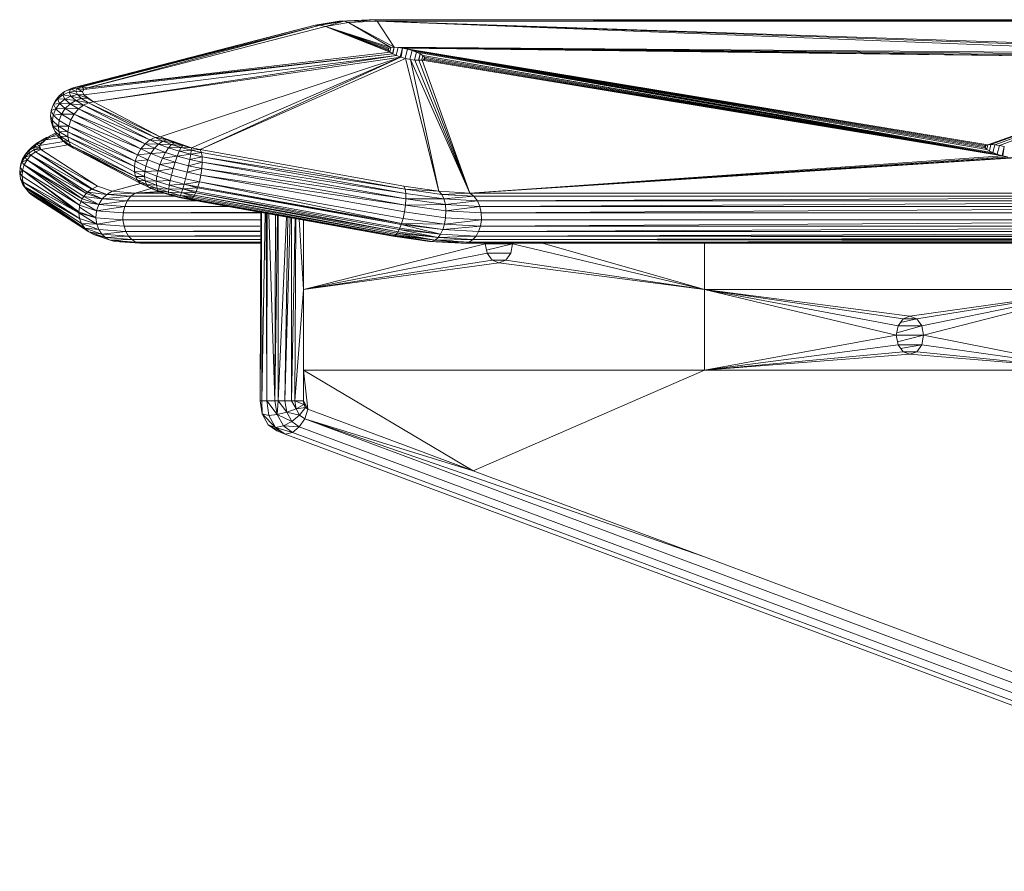
# Model space of a CAD drawing. Units: millimetres. Extents: x 1332 to 16497, y 732 to 12879.
# Drawn here: x 5754 to 6039, y 5616 to 5861 of the extents above; entities that cross this region are included whole.
import ezdxf

# ---------------------------------------------------------------- set-up
doc = ezdxf.new("R2010")
doc.units = ezdxf.units.MM
doc.header["$LTSCALE"] = 50

msp = doc.modelspace()

# ---------------------------------------------------------------- linework, layer by layer
at = {"color": 7, "linetype": 'Continuous', "lineweight": 15}
for p, q in [((5846.5, 5860.88), (5839.57, 5859.71)), ((5846.5, 5860.88), (5841.06, 5859.73)), ((5847.85, 5860.87), (5841.06, 5859.73)), ((5847.85, 5860.87), (5842.54, 5859.37)), ((5849.18, 5860.49), (5842.54, 5859.37)), ((5855.21, 5861.28), (5846.5, 5860.88)), ((5847.85, 5860.87), (5846.5, 5860.88)), ((5855.21, 5861.28), (5847.85, 5860.87)), ((5856.38, 5861.26), (5847.85, 5860.87)), ((5849.18, 5860.49), (5847.85, 5860.87)), ((5856.38, 5861.26), (5849.18, 5860.49)), ((5857.51, 5860.86), (5849.18, 5860.49)), ((5849.18, 5860.49), (5861.45, 5853.27)), ((5862.35, 5853.34), (5849.18, 5860.49)), ((6098.29, 5861.29), (5855.21, 5861.28)), ((5855.21, 5861.28), (5856.38, 5861.26)), ((5855.21, 5861.28), (6098.48, 5861.23)), ((5857.51, 5860.86), (5856.38, 5861.26)), ((6098.48, 5861.23), (5856.38, 5861.26)), ((6098.48, 5861.23), (5857.51, 5860.86)), ((6099.25, 5851.46), (5857.51, 5860.86)), ((5857.51, 5860.86), (5862.35, 5853.34)), ((6097.98, 5852.4), (5857.51, 5860.86)), ((5857.51, 5860.86), (6097.87, 5852.79)), ((6099.62, 5860.86), (5857.51, 5860.86)), ((5839.57, 5859.71), (5770.39, 5841.86)), ((5839.57, 5859.71), (5770.88, 5841.9)), ((5841.06, 5859.73), (5772.12, 5841.98)), ((5839.57, 5859.71), (5772.12, 5841.98)), ((5841.06, 5859.73), (5772.37, 5841.93)), ((5841.06, 5859.73), (5773.85, 5841.6)), ((5773.85, 5841.6), (5842.54, 5859.37)), ((5839.57, 5859.71), (5841.06, 5859.73)), ((5841.06, 5859.73), (5842.54, 5859.37)), ((5842.54, 5859.37), (5861.2, 5851.94)), ((5842.54, 5859.37), (5860.72, 5852.4)), ((5842.54, 5859.37), (5860.61, 5852.79)), ((5842.54, 5859.37), (5860.86, 5853.09)), ((5861.45, 5853.27), (5842.54, 5859.37)), ((5773.85, 5841.6), (5861.2, 5851.94)), ((5860.86, 5853.09), (5860.61, 5852.79)), ((5860.72, 5852.4), (5860.61, 5852.79)), ((5860.86, 5853.09), (5860.7, 5852.47)), ((5861.2, 5851.94), (5860.72, 5852.4)), ((5861.45, 5853.27), (5860.86, 5853.09)), ((5861.45, 5853.27), (5861.11, 5851.94)), ((5861.2, 5851.94), (5861.99, 5851.46)), ((5862.35, 5853.34), (5861.45, 5853.27)), ((5862.35, 5853.34), (5861.89, 5851.52)), ((6102.95, 5850.13), (5862.35, 5853.34)), ((5862.35, 5853.34), (5863.5, 5853.27)), ((6101.57, 5850.52), (5862.35, 5853.34)), ((6100.31, 5850.97), (5862.35, 5853.34)), ((6099.25, 5851.46), (5862.35, 5853.34)), ((5863.5, 5853.27), (5862.93, 5851.03)), ((6102.95, 5850.13), (5863.5, 5853.27)), ((5863.5, 5853.27), (5864.81, 5853.09)), ((5864.17, 5850.57), (5864.81, 5853.09)), ((6102.95, 5850.13), (5864.81, 5853.09)), ((6033.76, 5825.16), (5864.81, 5853.09)), ((5866.2, 5852.79), (5864.81, 5853.09)), ((5864.81, 5853.09), (6033.17, 5824.98)), ((5864.81, 5853.09), (6032.92, 5824.68)), ((5864.81, 5853.09), (6033.03, 5824.29)), ((5864.81, 5853.09), (6035.37, 5822.86)), ((5864.81, 5853.09), (6033.51, 5823.83)), ((5864.81, 5853.09), (6036.63, 5822.41)), ((5865.54, 5850.17), (5866.2, 5852.79)), ((5867.57, 5852.4), (5866.2, 5852.79)), ((5866.2, 5852.79), (6036.63, 5822.41)), ((5867.57, 5852.4), (5866.95, 5849.92)), ((5868.84, 5851.94), (5867.57, 5852.4)), ((6036.63, 5822.41), (5867.57, 5852.4)), ((5868.27, 5849.72), (5868.84, 5851.94)), ((5868.84, 5851.94), (6036.63, 5822.41)), ((5869.9, 5851.46), (5868.84, 5851.94)), ((5861.99, 5851.46), (5772.8, 5841.13)), ((5772.83, 5839.59), (5863.06, 5850.97)), ((5773.85, 5841.6), (5861.99, 5851.46)), ((5775.61, 5837.58), (5863.06, 5850.97)), ((5775.61, 5837.58), (5864.32, 5850.52)), ((5794.84, 5827.51), (5864.32, 5850.52)), ((5803.89, 5824.33), (5864.32, 5850.52)), ((5864.32, 5850.52), (5806.41, 5823.81)), ((5865.69, 5850.13), (5806.41, 5823.81)), ((5861.99, 5851.46), (5863.06, 5850.97)), ((5863.06, 5850.97), (5864.32, 5850.52)), ((5864.32, 5850.52), (5865.69, 5850.13)), ((5865.69, 5850.13), (5875.33, 5811.76)), ((5867.08, 5849.83), (5865.69, 5850.13)), ((5867.08, 5849.83), (5875.33, 5811.76)), ((5867.08, 5849.83), (5884.19, 5811.27)), ((5868.39, 5849.64), (5867.08, 5849.83)), ((5868.39, 5849.64), (5884.19, 5811.27)), ((5869.54, 5849.58), (5868.39, 5849.64)), ((5869.44, 5849.63), (5869.9, 5851.46)), ((5870.44, 5849.64), (5869.54, 5849.58)), ((5869.54, 5849.58), (5884.19, 5811.27)), ((5869.9, 5851.46), (5870.69, 5850.97)), ((5870.37, 5849.69), (5870.69, 5850.97)), ((5871.03, 5849.83), (5870.44, 5849.64)), ((5870.44, 5849.64), (5884.19, 5811.27)), ((5870.44, 5849.64), (6038, 5822.02)), ((5870.69, 5850.97), (5871.17, 5850.52)), ((5870.69, 5850.97), (6038, 5822.02)), ((5870.69, 5850.97), (6036.63, 5822.41)), ((5871.17, 5850.52), (5870.99, 5849.81)), ((5871.28, 5850.13), (5871.03, 5849.83)), ((5871.03, 5849.83), (6038, 5822.02)), ((5871.17, 5850.52), (5871.28, 5850.13)), ((5871.17, 5850.52), (6038, 5822.02)), ((5871.28, 5850.13), (6038, 5822.02)), ((6102.95, 5850.13), (6033.76, 5825.16)), ((6102.95, 5850.13), (6034.66, 5825.23)), ((6035.81, 5825.16), (6102.95, 5850.13)), ((6037.12, 5824.98), (6102.95, 5850.13)), ((5767.28, 5840.57), (5765.78, 5839.44)), ((5767.28, 5840.57), (5766.78, 5839.59)), ((5769.46, 5841.51), (5767.28, 5840.57)), ((5769.03, 5841.25), (5767.28, 5840.57)), ((5768.77, 5841.24), (5767.28, 5840.57)), ((5769.03, 5841.25), (5768.57, 5840.36)), ((5770.51, 5840.65), (5768.57, 5840.36)), ((5768.77, 5841.24), (5769.46, 5841.51)), ((5770.88, 5841.9), (5769.03, 5841.25)), ((5770.39, 5841.86), (5769.03, 5841.25)), ((5769.46, 5841.51), (5769.03, 5841.25)), ((5769.03, 5841.25), (5770.91, 5841.44)), ((5770.51, 5840.65), (5769.03, 5841.25)), ((5769.46, 5841.51), (5770.39, 5841.86)), ((5770.39, 5841.86), (5770.88, 5841.9)), ((5770.91, 5841.44), (5770.51, 5840.65)), ((5770.51, 5840.65), (5770.94, 5839.66)), ((5772.46, 5840.44), (5770.51, 5840.65)), ((5770.88, 5841.9), (5772.12, 5841.98)), ((5770.88, 5841.9), (5770.91, 5841.44)), ((5772.12, 5841.98), (5770.91, 5841.44)), ((5772.37, 5841.93), (5770.91, 5841.44)), ((5770.91, 5841.44), (5772.46, 5840.44)), ((5770.91, 5841.44), (5772.8, 5841.13)), ((5772.12, 5841.98), (5772.37, 5841.93)), ((5772.37, 5841.93), (5772.8, 5841.13)), ((5772.37, 5841.93), (5773.85, 5841.6)), ((5772.8, 5841.13), (5772.46, 5840.44)), ((5772.8, 5841.13), (5773.85, 5841.6)), ((5764.1, 5836.88), (5765.26, 5838.41)), ((5764.1, 5836.88), (5764.65, 5837.96)), ((5764.65, 5837.96), (5765.78, 5839.44)), ((5765.26, 5838.41), (5764.65, 5837.96)), ((5766.78, 5839.59), (5765.26, 5838.41)), ((5765.78, 5839.44), (5765.26, 5838.41)), ((5765.26, 5838.41), (5767.31, 5838.38)), ((5765.82, 5837.11), (5765.26, 5838.41)), ((5765.78, 5839.44), (5766.78, 5839.59)), ((5765.82, 5837.11), (5767.31, 5838.38)), ((5768.57, 5840.36), (5766.78, 5839.59)), ((5766.78, 5839.59), (5769.06, 5839.25)), ((5766.78, 5839.59), (5767.31, 5838.38)), ((5767.31, 5838.38), (5769.06, 5839.25)), ((5767.31, 5838.38), (5770.46, 5837.98)), ((5767.31, 5838.38), (5768.84, 5836.99)), ((5768.57, 5840.36), (5770.94, 5839.66)), ((5768.57, 5840.36), (5769.06, 5839.25)), ((5770.46, 5837.98), (5768.84, 5836.99)), ((5769.06, 5839.25), (5770.94, 5839.66)), ((5769.06, 5839.25), (5772.18, 5838.54)), ((5769.06, 5839.25), (5770.46, 5837.98)), ((5772.18, 5838.54), (5770.46, 5837.98)), ((5770.46, 5837.98), (5774.15, 5837.34)), ((5770.46, 5837.98), (5772.68, 5836.64)), ((5770.94, 5839.66), (5772.18, 5838.54)), ((5770.94, 5839.66), (5773.9, 5838.62)), ((5770.94, 5839.66), (5772.83, 5839.59)), ((5772.18, 5838.54), (5773.9, 5838.62)), ((5772.18, 5838.54), (5774.15, 5837.34)), ((5772.46, 5840.44), (5772.83, 5839.59)), ((5772.83, 5839.59), (5775.61, 5837.58)), ((5773.9, 5838.62), (5772.83, 5839.59)), ((5773.9, 5838.62), (5775.61, 5837.58)), ((5763.39, 5835.11), (5763.17, 5833.5)), ((5764.1, 5836.88), (5763.39, 5835.11)), ((5764.69, 5835.53), (5763.39, 5835.11)), ((5763.99, 5833.75), (5763.39, 5835.11)), ((5763.99, 5833.75), (5764.69, 5835.53)), ((5765.82, 5837.11), (5764.1, 5836.88)), ((5764.69, 5835.53), (5764.1, 5836.88)), ((5764.69, 5835.53), (5765.82, 5837.11)), ((5767.45, 5835.63), (5764.69, 5835.53)), ((5766.38, 5833.99), (5764.69, 5835.53)), ((5768.84, 5836.99), (5765.82, 5837.11)), ((5767.45, 5835.63), (5765.82, 5837.11)), ((5766.38, 5833.99), (5767.45, 5835.63)), ((5767.45, 5835.63), (5768.84, 5836.99)), ((5771.28, 5835.52), (5767.45, 5835.63)), ((5770.05, 5834.06), (5767.45, 5835.63)), ((5768.84, 5836.99), (5772.68, 5836.64)), ((5768.84, 5836.99), (5771.28, 5835.52)), ((5770.05, 5834.06), (5771.28, 5835.52)), ((5771.28, 5835.52), (5772.68, 5836.64)), ((5771.28, 5835.52), (5791.91, 5826.57)), ((5790.51, 5825.45), (5771.28, 5835.52)), ((5772.68, 5836.64), (5774.15, 5837.34)), ((5772.68, 5836.64), (5793.39, 5827.27)), ((5772.68, 5836.64), (5791.91, 5826.57)), ((5774.15, 5837.34), (5775.61, 5837.58)), ((5774.15, 5837.34), (5793.39, 5827.27)), ((5774.15, 5837.34), (5794.84, 5827.51)), ((5775.61, 5837.58), (5794.84, 5827.51)), ((5763.77, 5832.15), (5763.17, 5833.5)), ((5763.34, 5831.88), (5763.17, 5833.5)), ((5763.77, 5832.15), (5763.34, 5831.88)), ((5763.77, 5832.15), (5763.99, 5833.75)), ((5765.47, 5830.6), (5763.77, 5832.15)), ((5763.91, 5830.57), (5763.77, 5832.15)), ((5766.38, 5833.99), (5763.99, 5833.75)), ((5765.7, 5832.19), (5763.99, 5833.75)), ((5765.47, 5830.6), (5765.7, 5832.19)), ((5765.7, 5832.19), (5766.38, 5833.99)), ((5768.44, 5830.53), (5765.7, 5832.19)), ((5770.05, 5834.06), (5766.38, 5833.99)), ((5769.08, 5832.36), (5766.38, 5833.99)), ((5768.44, 5830.53), (5769.08, 5832.36)), ((5769.08, 5832.36), (5770.05, 5834.06)), ((5769.08, 5832.36), (5789.28, 5823.99)), ((5788.31, 5822.29), (5769.08, 5832.36)), ((5790.51, 5825.45), (5770.05, 5834.06)), ((5789.28, 5823.99), (5770.05, 5834.06)), ((5763.91, 5830.57), (5763.34, 5831.88)), ((5763.87, 5830.34), (5763.34, 5831.88)), ((5763.87, 5830.34), (5763.91, 5830.57)), ((5764.41, 5829.09), (5763.87, 5830.34)), ((5763.91, 5830.57), (5765.47, 5830.6)), ((5765.56, 5829.07), (5763.91, 5830.57)), ((5764.41, 5829.09), (5763.91, 5830.57)), ((5765.47, 5830.6), (5768.44, 5830.53)), ((5768.17, 5828.97), (5765.47, 5830.6)), ((5765.56, 5829.07), (5765.47, 5830.6)), ((5768.17, 5828.97), (5768.44, 5830.53)), ((5768.44, 5830.53), (5788.31, 5822.29)), ((5787.67, 5820.46), (5768.44, 5830.53)), ((5760.45, 5826.33), (5759.18, 5825.36)), ((5762.07, 5827.25), (5759.29, 5825.69)), ((5761.26, 5826.81), (5759.29, 5825.69)), ((5759.29, 5825.69), (5760.45, 5826.33)), ((5761.77, 5826.62), (5760.04, 5825)), ((5762.23, 5827.33), (5760.45, 5826.33)), ((5762.07, 5827.25), (5760.45, 5826.33)), ((5760.45, 5826.33), (5761.77, 5826.62)), ((5760.45, 5826.33), (5760.66, 5825.77)), ((5761.77, 5826.62), (5760.66, 5825.77)), ((5761.26, 5826.81), (5762.07, 5827.25)), ((5763.34, 5827.51), (5761.77, 5826.62)), ((5762.23, 5827.33), (5761.77, 5826.62)), ((5762.07, 5827.25), (5762.23, 5827.33)), ((5764.73, 5828.6), (5762.23, 5827.33)), ((5762.23, 5827.33), (5763.34, 5827.51)), ((5764.91, 5828.31), (5763.34, 5827.51)), ((5765.99, 5827.66), (5764.41, 5829.09)), ((5765.25, 5827.78), (5764.41, 5829.09)), ((5765.25, 5827.78), (5766.72, 5826.45)), ((5766.38, 5826.71), (5765.25, 5827.78)), ((5765.56, 5829.07), (5768.17, 5828.97)), ((5768.2, 5827.48), (5765.56, 5829.07)), ((5765.99, 5827.66), (5765.56, 5829.07)), ((5765.99, 5827.66), (5768.2, 5827.48)), ((5768.5, 5826.14), (5765.99, 5827.66)), ((5766.72, 5826.45), (5765.99, 5827.66)), ((5766.38, 5826.71), (5766.72, 5826.45)), ((5766.38, 5826.71), (5767.73, 5825.49)), ((5766.72, 5826.45), (5768.5, 5826.14)), ((5766.72, 5826.45), (5769.07, 5825.02)), ((5767.73, 5825.49), (5766.72, 5826.45)), ((5768.2, 5827.48), (5768.17, 5828.97)), ((5787.41, 5818.89), (5768.17, 5828.97)), ((5768.17, 5828.97), (5787.67, 5820.46)), ((5787.43, 5817.4), (5768.2, 5827.48)), ((5768.5, 5826.14), (5768.2, 5827.48)), ((5768.2, 5827.48), (5787.41, 5818.89)), ((5790.51, 5825.45), (5791.91, 5826.57)), ((5791.91, 5826.57), (5793.39, 5827.27)), ((5791.91, 5826.57), (5795.58, 5826.24)), ((5791.91, 5826.57), (5794.37, 5825.41)), ((5793.39, 5827.27), (5794.84, 5827.51)), ((5793.39, 5827.27), (5795.58, 5826.24)), ((5793.39, 5827.27), (5796.74, 5826.62)), ((5794.84, 5827.51), (5801.36, 5825)), ((5794.84, 5827.51), (5803.89, 5824.33)), ((5796.74, 5826.62), (5794.84, 5827.51)), ((5795.58, 5826.24), (5796.74, 5826.62)), ((5796.74, 5826.62), (5801.36, 5825)), ((5796.74, 5826.62), (5798.94, 5825.77)), ((5757.1, 5823.64), (5755.95, 5822.52)), ((5756.8, 5823.58), (5755.95, 5822.52)), ((5756.8, 5823.58), (5757.88, 5824.62)), ((5756.8, 5823.58), (5757.1, 5823.64)), ((5758.37, 5823.73), (5756.97, 5822.81)), ((5757.1, 5823.64), (5756.97, 5822.81)), ((5757.88, 5824.62), (5757.1, 5823.64)), ((5758.48, 5824.48), (5757.1, 5823.64)), ((5759.29, 5825.69), (5757.88, 5824.62)), ((5757.88, 5824.62), (5759.18, 5825.36)), ((5757.88, 5824.62), (5758.48, 5824.48)), ((5758.48, 5824.48), (5758.37, 5823.73)), ((5759.94, 5824.33), (5758.37, 5823.73)), ((5760.37, 5823.81), (5758.37, 5823.73)), ((5758.37, 5823.73), (5758.86, 5823.14)), ((5759.18, 5825.36), (5758.48, 5824.48)), ((5760.04, 5825), (5758.48, 5824.48)), ((5758.48, 5824.48), (5759.94, 5824.33)), ((5760.37, 5823.81), (5758.86, 5823.14)), ((5760.66, 5825.77), (5759.18, 5825.36)), ((5759.29, 5825.69), (5759.18, 5825.36)), ((5759.18, 5825.36), (5760.04, 5825)), ((5760.04, 5825), (5759.94, 5824.33)), ((5759.94, 5824.33), (5760.37, 5823.81)), ((5760.66, 5825.77), (5760.04, 5825)), ((5760.04, 5825), (5760.37, 5823.81)), ((5760.37, 5823.81), (5776.73, 5813.22)), ((5767.73, 5825.49), (5769.07, 5825.02)), ((5769.88, 5824.18), (5767.73, 5825.49)), ((5768.5, 5826.14), (5787.73, 5816.07)), ((5769.07, 5825.02), (5768.5, 5826.14)), ((5769.07, 5825.02), (5788.31, 5814.95)), ((5769.07, 5825.02), (5787.73, 5816.07)), ((5769.88, 5824.18), (5769.07, 5825.02)), ((5769.88, 5824.18), (5788.31, 5814.95)), ((5789.12, 5814.11), (5769.88, 5824.18)), ((5788.31, 5822.29), (5789.28, 5823.99)), ((5789.28, 5823.99), (5790.51, 5825.45)), ((5789.28, 5823.99), (5793.21, 5824.18)), ((5792.16, 5822.63), (5789.28, 5823.99)), ((5794.37, 5825.41), (5790.51, 5825.45)), ((5793.21, 5824.18), (5790.51, 5825.45)), ((5792.16, 5822.63), (5793.21, 5824.18)), ((5794.37, 5825.41), (5793.21, 5824.18)), ((5793.21, 5824.18), (5796.35, 5822.97)), ((5794.37, 5825.41), (5795.58, 5826.24)), ((5794.37, 5825.41), (5797.24, 5824.3)), ((5798.12, 5825.26), (5794.37, 5825.41)), ((5795.58, 5826.24), (5798.12, 5825.26)), ((5795.58, 5826.24), (5798.94, 5825.77)), ((5797.24, 5824.3), (5796.35, 5822.97)), ((5798.12, 5825.26), (5797.24, 5824.3)), ((5797.24, 5824.3), (5800.92, 5824.37)), ((5800.38, 5823.3), (5797.24, 5824.3)), ((5798.94, 5825.77), (5798.12, 5825.26)), ((5798.12, 5825.26), (5800.92, 5824.37)), ((5801.36, 5825), (5798.12, 5825.26)), ((5798.94, 5825.77), (5801.36, 5825)), ((5800.92, 5824.37), (5800.38, 5823.3)), ((5803.83, 5823.6), (5800.38, 5823.3)), ((5801.36, 5825), (5800.92, 5824.37)), ((5800.92, 5824.37), (5803.83, 5823.6)), ((5800.92, 5824.37), (5803.89, 5824.33)), ((5801.36, 5825), (5803.89, 5824.33)), ((5803.83, 5823.6), (5803.66, 5822.44)), ((5803.89, 5824.33), (5803.83, 5823.6)), ((5806.41, 5823.81), (5803.83, 5823.6)), ((5803.83, 5823.6), (5806.75, 5822.99)), ((5803.89, 5824.33), (5806.41, 5823.81)), ((5806.41, 5823.81), (5865.19, 5813.22)), ((5806.41, 5823.81), (5806.75, 5822.99)), ((6032.92, 5824.68), (6033.17, 5824.98)), ((6033.03, 5824.29), (6032.92, 5824.68)), ((6033.17, 5824.98), (6033.01, 5824.36)), ((6033.51, 5823.83), (6033.03, 5824.29)), ((6033.76, 5825.16), (6033.17, 5824.98)), ((6033.76, 5825.16), (6033.44, 5823.9)), ((6034.3, 5823.35), (6033.51, 5823.83)), ((6034.66, 5825.23), (6033.76, 5825.16)), ((6034.66, 5825.23), (6034.2, 5823.41)), ((6035.81, 5825.16), (6034.66, 5825.23)), ((6035.24, 5822.92), (6035.81, 5825.16)), ((6037.12, 5824.98), (6035.81, 5825.16)), ((6036.48, 5822.46), (6037.12, 5824.98)), ((6038.51, 5824.68), (6037.12, 5824.98)), ((6037.87, 5822.12), (6038.51, 5824.68)), ((5755.1, 5821.16), (5754.6, 5819.65)), ((5755.82, 5821.61), (5754.96, 5820.19)), ((5755.1, 5821.16), (5754.96, 5820.19)), ((5754.96, 5820.19), (5756.41, 5820.88)), ((5755.95, 5822.52), (5755.1, 5821.16)), ((5755.1, 5821.16), (5755.82, 5821.61)), ((5756.41, 5820.88), (5755.6, 5819.42)), ((5756.97, 5822.81), (5755.82, 5821.61)), ((5755.95, 5822.52), (5755.82, 5821.61)), ((5755.82, 5821.61), (5757.52, 5822.15)), ((5755.82, 5821.61), (5756.41, 5820.88)), ((5756.97, 5822.81), (5755.95, 5822.52)), ((5757.52, 5822.15), (5756.41, 5820.88)), ((5773.48, 5811.16), (5756.41, 5820.88)), ((5772.82, 5810.26), (5756.41, 5820.88)), ((5756.41, 5820.88), (5772.32, 5809.58)), ((5756.97, 5822.81), (5757.52, 5822.15)), ((5757.52, 5822.15), (5758.86, 5823.14)), ((5774.98, 5812.4), (5757.52, 5822.15)), ((5773.91, 5811.52), (5757.52, 5822.15)), ((5757.52, 5822.15), (5773.48, 5811.16)), ((5758.86, 5823.14), (5776.73, 5813.22)), ((5758.86, 5823.14), (5775.23, 5812.52)), ((5758.86, 5823.14), (5774.98, 5812.4)), ((5787.67, 5820.46), (5788.31, 5822.29)), ((5787.67, 5820.46), (5791.31, 5820.88)), ((5788.31, 5822.29), (5792.16, 5822.63)), ((5791.31, 5820.88), (5788.31, 5822.29)), ((5790.7, 5819.04), (5791.31, 5820.88)), ((5791.31, 5820.88), (5792.16, 5822.63)), ((5794.79, 5819.54), (5791.31, 5820.88)), ((5796.35, 5822.97), (5792.16, 5822.63)), ((5795.51, 5821.34), (5792.16, 5822.63)), ((5795.51, 5821.34), (5794.79, 5819.54)), ((5796.35, 5822.97), (5795.51, 5821.34)), ((5799.79, 5821.87), (5795.51, 5821.34)), ((5795.51, 5821.34), (5799.18, 5820.17)), ((5799.79, 5821.87), (5796.35, 5822.97)), ((5799.79, 5821.87), (5799.18, 5820.17)), ((5800.38, 5823.3), (5799.79, 5821.87)), ((5803.66, 5822.44), (5799.79, 5821.87)), ((5803.39, 5820.92), (5799.79, 5821.87)), ((5800.38, 5823.3), (5803.66, 5822.44)), ((5803.39, 5820.92), (5803.02, 5819.16)), ((5803.66, 5822.44), (5803.39, 5820.92)), ((5806.94, 5821.75), (5803.39, 5820.92)), ((5803.39, 5820.92), (5806.98, 5820.17)), ((5806.75, 5822.99), (5803.66, 5822.44)), ((5803.66, 5822.44), (5806.94, 5821.75)), ((5806.75, 5822.99), (5806.94, 5821.75)), ((5865.53, 5812.4), (5806.75, 5822.99)), ((5806.94, 5821.75), (5806.98, 5820.17)), ((5806.94, 5821.75), (5865.73, 5811.16)), ((5865.53, 5812.4), (5806.94, 5821.75)), ((6038, 5822.02), (5884.19, 5811.27)), ((5884.19, 5811.27), (6039.39, 5821.72)), ((5884.19, 5811.27), (6040.7, 5821.53)), ((6041.85, 5821.46), (5884.19, 5811.27)), ((6035.37, 5822.86), (6034.3, 5823.35)), ((6036.63, 5822.41), (6035.37, 5822.86)), ((6038, 5822.02), (6036.63, 5822.41)), ((6038, 5822.02), (6039.39, 5821.72)), ((5754.45, 5818.63), (5754.3, 5816.99)), ((5754.3, 5816.99), (5755.11, 5817.82)), ((5754.96, 5820.19), (5754.45, 5818.63)), ((5754.6, 5819.65), (5754.45, 5818.63)), ((5754.45, 5818.63), (5755.11, 5817.82)), ((5754.6, 5819.65), (5754.96, 5820.19)), ((5754.96, 5820.19), (5755.6, 5819.42)), ((5755.11, 5817.82), (5754.98, 5816.16)), ((5755.6, 5819.42), (5755.11, 5817.82)), ((5755.11, 5817.82), (5771.37, 5805.58)), ((5755.11, 5817.82), (5771.34, 5805.85)), ((5771.59, 5807.77), (5755.11, 5817.82)), ((5772.32, 5809.58), (5755.6, 5819.42)), ((5755.6, 5819.42), (5772.01, 5808.81)), ((5755.6, 5819.42), (5771.59, 5807.77)), ((5787.41, 5818.89), (5787.67, 5820.46)), ((5790.41, 5817.48), (5787.41, 5818.89)), ((5787.43, 5817.4), (5787.41, 5818.89)), ((5790.7, 5819.04), (5787.67, 5820.46)), ((5790.41, 5817.48), (5790.7, 5819.04)), ((5794.23, 5817.68), (5790.7, 5819.04)), ((5794.23, 5817.68), (5794.79, 5819.54)), ((5798.61, 5818.32), (5794.23, 5817.68)), ((5799.18, 5820.17), (5794.79, 5819.54)), ((5794.79, 5819.54), (5798.61, 5818.32)), ((5798.61, 5818.32), (5798.09, 5816.44)), ((5799.18, 5820.17), (5798.61, 5818.32)), ((5798.61, 5818.32), (5802.6, 5817.27)), ((5799.18, 5820.17), (5803.02, 5819.16)), ((5803.02, 5819.16), (5802.6, 5817.27)), ((5806.86, 5818.36), (5802.6, 5817.27)), ((5806.98, 5820.17), (5803.02, 5819.16)), ((5803.02, 5819.16), (5806.86, 5818.36)), ((5806.86, 5818.36), (5806.58, 5816.44)), ((5806.98, 5820.17), (5806.86, 5818.36)), ((5865.76, 5809.58), (5806.86, 5818.36)), ((5806.86, 5818.36), (5865.64, 5807.77)), ((5865.73, 5811.16), (5806.98, 5820.17)), ((5806.98, 5820.17), (5865.76, 5809.58)), ((5754.98, 5816.16), (5754.3, 5816.99)), ((5754.53, 5815.38), (5754.3, 5816.99)), ((5755.22, 5814.54), (5754.53, 5815.38)), ((5755.83, 5813.04), (5754.53, 5815.38)), ((5755.25, 5813.62), (5754.53, 5815.38)), ((5754.98, 5816.16), (5771.37, 5805.58)), ((5754.98, 5816.16), (5755.22, 5814.54)), ((5787.43, 5817.4), (5790.41, 5817.48)), ((5790.35, 5816.03), (5787.43, 5817.4)), ((5787.73, 5816.07), (5787.43, 5817.4)), ((5787.73, 5816.07), (5790.35, 5816.03)), ((5787.73, 5816.07), (5790.52, 5814.76)), ((5788.31, 5814.95), (5787.73, 5816.07)), ((5788.31, 5814.95), (5790.52, 5814.76)), ((5788.31, 5814.95), (5790.91, 5813.73)), ((5789.12, 5814.11), (5788.31, 5814.95)), ((5790.35, 5816.03), (5790.41, 5817.48)), ((5790.35, 5816.03), (5793.74, 5814.73)), ((5790.52, 5814.76), (5790.35, 5816.03)), ((5790.41, 5817.48), (5794.23, 5817.68)), ((5793.9, 5816.14), (5790.41, 5817.48)), ((5793.74, 5814.73), (5793.9, 5816.14)), ((5793.9, 5816.14), (5794.23, 5817.68)), ((5797.73, 5814.91), (5793.9, 5816.14)), ((5798.09, 5816.44), (5794.23, 5817.68)), ((5797.73, 5814.91), (5798.09, 5816.44)), ((5798.09, 5816.44), (5802.13, 5815.38)), ((5802.13, 5815.38), (5801.74, 5813.86)), ((5802.6, 5817.27), (5802.13, 5815.38)), ((5802.13, 5815.38), (5806.17, 5814.54)), ((5802.6, 5817.27), (5806.58, 5816.44)), ((5806.58, 5816.44), (5806.17, 5814.54)), ((5806.58, 5816.44), (5865.64, 5807.77)), ((5806.58, 5816.44), (5865.36, 5805.85)), ((5771.37, 5805.58), (5755.22, 5814.54)), ((5771.58, 5803.95), (5755.22, 5814.54)), ((5755.22, 5814.54), (5755.83, 5813.04)), ((5755.83, 5813.04), (5755.25, 5813.62)), ((5755.94, 5812.79), (5755.25, 5813.62)), ((5756.75, 5811.73), (5755.25, 5813.62)), ((5756.42, 5812.11), (5755.25, 5813.62)), ((5771.58, 5803.95), (5755.83, 5813.04)), ((5772.16, 5802.44), (5755.83, 5813.04)), ((5755.83, 5813.04), (5773.07, 5801.11)), ((5755.83, 5813.04), (5755.94, 5812.79)), ((5773.07, 5801.11), (5755.94, 5812.79)), ((5755.94, 5812.79), (5756.75, 5811.73)), ((5756.75, 5811.73), (5756.42, 5812.11)), ((5757.08, 5811.31), (5756.42, 5812.11)), ((5774.98, 5812.4), (5773.91, 5811.52)), ((5775.23, 5812.52), (5774.98, 5812.4)), ((5774.98, 5812.4), (5779.43, 5810.88)), ((5776.73, 5813.22), (5775.23, 5812.52)), ((5775.23, 5812.52), (5779.43, 5810.88)), ((5776.73, 5813.22), (5780.98, 5811.76)), ((5789.12, 5814.11), (5790.91, 5813.73)), ((5791.5, 5812.99), (5789.12, 5814.11)), ((5790.12, 5813.59), (5789.12, 5814.11)), ((5790.12, 5813.59), (5791.5, 5812.99)), ((5792.27, 5812.58), (5790.12, 5813.59)), ((5790.52, 5814.76), (5793.74, 5814.73)), ((5790.52, 5814.76), (5793.75, 5813.51)), ((5790.91, 5813.73), (5790.52, 5814.76)), ((5790.91, 5813.73), (5793.75, 5813.51)), ((5793.94, 5812.56), (5790.91, 5813.73)), ((5791.5, 5812.99), (5790.91, 5813.73)), ((5791.5, 5812.99), (5793.94, 5812.56)), ((5794.28, 5811.92), (5791.5, 5812.99)), ((5792.27, 5812.58), (5791.5, 5812.99)), ((5792.27, 5812.58), (5794.28, 5811.92)), ((5794.77, 5811.62), (5792.27, 5812.58)), ((5793.74, 5814.73), (5797.73, 5814.91)), ((5793.74, 5814.73), (5797.47, 5813.53)), ((5793.75, 5813.51), (5793.74, 5814.73)), ((5793.75, 5813.51), (5797.31, 5812.38)), ((5793.94, 5812.56), (5793.75, 5813.51)), ((5793.94, 5812.56), (5797.31, 5812.38)), ((5797.26, 5811.5), (5793.94, 5812.56)), ((5794.28, 5811.92), (5793.94, 5812.56)), ((5797.26, 5811.5), (5797.31, 5812.38)), ((5797.31, 5812.38), (5797.47, 5813.53)), ((5797.31, 5812.38), (5801.36, 5812.51)), ((5797.31, 5812.38), (5801.02, 5811.4)), ((5797.47, 5813.53), (5797.73, 5814.91)), ((5797.47, 5813.53), (5801.74, 5813.86)), ((5801.36, 5812.51), (5797.47, 5813.53)), ((5797.73, 5814.91), (5801.74, 5813.86)), ((5801.02, 5811.4), (5801.36, 5812.51)), ((5801.36, 5812.51), (5801.74, 5813.86)), ((5801.36, 5812.51), (5805.65, 5812.8)), ((5801.36, 5812.51), (5805.25, 5811.7)), ((5805.07, 5811.34), (5801.36, 5812.51)), ((5801.74, 5813.86), (5806.17, 5814.54)), ((5801.74, 5813.86), (5805.74, 5813.03)), ((5801.74, 5813.86), (5805.65, 5812.8)), ((5805.65, 5812.8), (5805.25, 5811.7)), ((5805.65, 5812.8), (5805.74, 5813.03)), ((5805.65, 5812.8), (5864.44, 5802.21)), ((5806.17, 5814.54), (5805.74, 5813.03)), ((5805.74, 5813.03), (5864.52, 5802.44)), ((5805.74, 5813.03), (5864.44, 5802.21)), ((5806.17, 5814.54), (5864.95, 5803.95)), ((5806.17, 5814.54), (5864.52, 5802.44)), ((5865.19, 5813.22), (5865.53, 5812.4)), ((5875.33, 5811.76), (5865.19, 5813.22)), ((5865.53, 5812.4), (5865.73, 5811.16)), ((5876.14, 5810.88), (5865.53, 5812.4)), ((5875.33, 5811.76), (5865.53, 5812.4)), ((5773.07, 5801.11), (5756.75, 5811.73)), ((5756.75, 5811.73), (5757.08, 5811.31)), ((5773.07, 5801.11), (5757.08, 5811.31)), ((5757.08, 5811.31), (5774.25, 5800.04)), ((5757.08, 5811.31), (5757.93, 5810.68)), ((5774.25, 5800.04), (5757.93, 5810.68)), ((5757.93, 5810.68), (5758.57, 5810.21)), ((5774.25, 5800.04), (5758.57, 5810.21)), ((5772.32, 5809.58), (5772.01, 5808.81)), ((5772.82, 5810.26), (5772.32, 5809.58)), ((5772.32, 5809.58), (5777.11, 5807.95)), ((5773.48, 5811.16), (5772.82, 5810.26)), ((5778.11, 5809.58), (5772.82, 5810.26)), ((5772.82, 5810.26), (5777.11, 5807.95)), ((5773.91, 5811.52), (5773.48, 5811.16)), ((5773.48, 5811.16), (5778.11, 5809.58)), ((5779.43, 5810.88), (5773.91, 5811.52)), ((5773.91, 5811.52), (5778.11, 5809.58)), ((5778.11, 5809.58), (5777.11, 5807.95)), ((5779.43, 5810.88), (5778.11, 5809.58)), ((5786.4, 5810.36), (5778.11, 5809.58)), ((5778.11, 5809.58), (5785.36, 5809.04)), ((5780.98, 5811.76), (5779.43, 5810.88)), ((5787.65, 5811.27), (5779.43, 5810.88)), ((5779.43, 5810.88), (5786.4, 5810.36)), ((5780.98, 5811.76), (5787.65, 5811.27)), ((5786.4, 5810.36), (5785.36, 5809.04)), ((5787.65, 5811.27), (5786.4, 5810.36)), ((5786.4, 5810.36), (5798.94, 5810.36)), ((5787.65, 5811.27), (5795.86, 5811.27)), ((5794.28, 5811.92), (5797.26, 5811.5)), ((5797.33, 5810.94), (5794.28, 5811.92)), ((5794.77, 5811.62), (5794.28, 5811.92)), ((5794.77, 5811.62), (5797.33, 5810.94)), ((5797.51, 5810.74), (5794.77, 5811.62)), ((5797.26, 5811.5), (5801.02, 5811.4)), ((5800.73, 5810.59), (5797.26, 5811.5)), ((5797.33, 5810.94), (5797.26, 5811.5)), ((5797.33, 5810.94), (5800.73, 5810.59)), ((5800.51, 5810.11), (5797.33, 5810.94)), ((5797.51, 5810.74), (5797.33, 5810.94)), ((5800.51, 5810.11), (5797.51, 5810.74)), ((5800.37, 5809.99), (5797.51, 5810.74)), ((5800.51, 5810.11), (5800.37, 5809.99)), ((5803.31, 5809.4), (5800.37, 5809.99)), ((5803.23, 5809.39), (5800.37, 5809.99)), ((5800.73, 5810.59), (5800.51, 5810.11)), ((5803.86, 5809.58), (5800.51, 5810.11)), ((5803.69, 5809.45), (5800.51, 5810.11)), ((5800.51, 5810.11), (5803.31, 5809.4)), ((5800.73, 5810.59), (5801.02, 5811.4)), ((5804.46, 5810.25), (5800.73, 5810.59)), ((5800.73, 5810.59), (5803.86, 5809.58)), ((5804.2, 5809.86), (5800.73, 5810.59)), ((5805.07, 5811.34), (5801.02, 5811.4)), ((5801.02, 5811.4), (5804.46, 5810.25)), ((5804.72, 5810.63), (5801.02, 5811.4)), ((5803.31, 5809.4), (5803.23, 5809.39)), ((5862.01, 5798.8), (5803.23, 5809.39)), ((5803.69, 5809.45), (5803.31, 5809.4)), ((5862.09, 5798.81), (5803.31, 5809.4)), ((5803.31, 5809.4), (5862.01, 5798.8)), ((5803.86, 5809.58), (5803.69, 5809.45)), ((5862.47, 5798.86), (5803.69, 5809.45)), ((5804.2, 5809.86), (5803.86, 5809.58)), ((5862.64, 5798.99), (5803.86, 5809.58)), ((5804.46, 5810.25), (5804.2, 5809.86)), ((5862.98, 5799.27), (5804.2, 5809.86)), ((5804.72, 5810.63), (5804.46, 5810.25)), ((5804.46, 5810.25), (5862.98, 5799.27)), ((5805.07, 5811.34), (5804.72, 5810.63)), ((5863.51, 5800.04), (5804.72, 5810.63)), ((5863.24, 5799.66), (5804.72, 5810.63)), ((5805.25, 5811.7), (5805.07, 5811.34)), ((5805.07, 5811.34), (5863.51, 5800.04)), ((5863.85, 5800.75), (5805.07, 5811.34)), ((5864.03, 5801.11), (5805.25, 5811.7)), ((5865.76, 5809.58), (5865.64, 5807.77)), ((5865.73, 5811.16), (5865.76, 5809.58)), ((5865.73, 5811.16), (5876.76, 5809.58)), ((5865.76, 5809.58), (5877.17, 5807.95)), ((5876.76, 5809.58), (5865.76, 5809.58)), ((5875.33, 5811.76), (5876.14, 5810.88)), ((5884.19, 5811.27), (5875.33, 5811.76)), ((5884.19, 5811.27), (5876.14, 5810.88)), ((5876.14, 5810.88), (5876.76, 5809.58)), ((5876.14, 5810.88), (5885.4, 5810.36)), ((5885.4, 5810.36), (5876.76, 5809.58)), ((5876.76, 5809.58), (5877.17, 5807.95)), ((5876.76, 5809.58), (5886.4, 5809.04)), ((5884.19, 5811.27), (5885.4, 5810.36)), ((5884.19, 5811.27), (6194.32, 5811.27)), ((5885.4, 5810.36), (5886.4, 5809.04)), ((5885.4, 5810.36), (6195.53, 5810.36)), ((5886.4, 5809.04), (6195.53, 5810.36)), ((5771.52, 5807.22), (5771.34, 5805.85)), ((5771.59, 5807.77), (5771.52, 5807.22)), ((5771.52, 5807.22), (5776.32, 5804.15)), ((5772.01, 5808.81), (5771.59, 5807.77)), ((5776.5, 5806.09), (5771.59, 5807.77)), ((5777.11, 5807.95), (5772.01, 5808.81)), ((5772.01, 5808.81), (5776.5, 5806.09)), ((5777.11, 5807.95), (5776.5, 5806.09)), ((5784.61, 5807.39), (5776.5, 5806.09)), ((5777.11, 5807.95), (5785.36, 5809.04)), ((5777.11, 5807.95), (5784.61, 5807.39)), ((5784.61, 5807.39), (5784.18, 5805.52)), ((5785.36, 5809.04), (5784.61, 5807.39)), ((5784.61, 5807.39), (5814.35, 5807.39)), ((5785.36, 5809.04), (5805.18, 5809.04)), ((5865.64, 5807.77), (5865.36, 5805.85)), ((5865.64, 5807.77), (5877.17, 5807.95)), ((5865.64, 5807.77), (5877.33, 5806.09)), ((5877.17, 5807.95), (5886.4, 5809.04)), ((5877.17, 5807.95), (5877.33, 5806.09)), ((5877.17, 5807.95), (5887.13, 5807.39)), ((5877.33, 5806.09), (5887.13, 5807.39)), ((5886.4, 5809.04), (5887.13, 5807.39)), ((5886.4, 5809.04), (6196.53, 5809.04)), ((5887.13, 5807.39), (6196.53, 5809.04)), ((5887.13, 5807.39), (5887.54, 5805.52)), ((5887.13, 5807.39), (6197.27, 5807.39)), ((5887.54, 5805.52), (6197.27, 5807.39)), ((5771.34, 5805.85), (5771.37, 5805.58)), ((5771.34, 5805.85), (5776.32, 5804.15)), ((5776.32, 5804.15), (5771.37, 5805.58)), ((5771.37, 5805.58), (5776.58, 5802.24)), ((5771.37, 5805.58), (5771.58, 5803.95)), ((5776.58, 5802.24), (5771.58, 5803.95)), ((5771.58, 5803.95), (5772.16, 5802.44)), ((5776.5, 5806.09), (5776.32, 5804.15)), ((5776.32, 5804.15), (5776.58, 5802.24)), ((5776.32, 5804.15), (5784.12, 5803.57)), ((5776.5, 5806.09), (5784.18, 5805.52)), ((5784.18, 5805.52), (5784.12, 5803.57)), ((5784.18, 5805.52), (5823.88, 5805.52)), ((5823.88, 5805.67), (5823.7, 5751.3)), ((5823.7, 5751.3), (5823.96, 5805.66)), ((5824.06, 5805.64), (5824.17, 5751.3)), ((5825.17, 5805.44), (5824.17, 5751.3)), ((5825.48, 5805.39), (5825.59, 5751.3)), ((5825.59, 5805.37), (5825.59, 5751.3)), ((5825.7, 5805.35), (5825.59, 5751.3)), ((5826.23, 5805.25), (5827.99, 5751.3)), ((5828.13, 5804.91), (5827.99, 5751.3)), ((5827.99, 5751.3), (5828.73, 5804.8)), ((5828.94, 5804.76), (5828.94, 5751.3)), ((5828.94, 5751.3), (5831.29, 5804.34)), ((5831.69, 5804.27), (5830.85, 5751.3)), ((5830.85, 5751.3), (5832.37, 5804.14)), ((5832.77, 5804.07), (5832.77, 5751.3)), ((5832.77, 5751.3), (5833.81, 5803.89)), ((5834.01, 5803.85), (5833.73, 5751.3)), ((5864.95, 5803.95), (5864.52, 5802.44)), ((5865.36, 5805.85), (5864.95, 5803.95)), ((5864.95, 5803.95), (5876.89, 5802.24)), ((5865.36, 5805.85), (5877.23, 5804.15)), ((5877.23, 5804.15), (5876.89, 5802.24)), ((5877.33, 5806.09), (5877.23, 5804.15)), ((5877.23, 5804.15), (5887.6, 5803.57)), ((5877.33, 5806.09), (5887.54, 5805.52)), ((5887.54, 5805.52), (5887.6, 5803.57)), ((5887.54, 5805.52), (6197.68, 5805.52)), ((5776.58, 5802.24), (5772.16, 5802.44)), ((5777.15, 5800.73), (5772.16, 5802.44)), ((5772.16, 5802.44), (5773.07, 5801.11)), ((5777.15, 5800.73), (5773.07, 5801.11)), ((5778, 5799.43), (5773.07, 5801.11)), ((5773.07, 5801.11), (5774.25, 5800.04)), ((5776.58, 5802.24), (5784.12, 5803.57)), ((5784.43, 5801.66), (5776.58, 5802.24)), ((5776.58, 5802.24), (5777.15, 5800.73)), ((5784.12, 5803.57), (5784.43, 5801.66)), ((5784.12, 5803.57), (5823.88, 5803.57)), ((5823.62, 5801.66), (5784.43, 5801.66)), ((5784.43, 5801.66), (5784.97, 5800.15)), ((5836.19, 5783.42), (5836.19, 5803.46)), ((5863.85, 5800.75), (5863.51, 5800.04)), ((5864.03, 5801.11), (5863.85, 5800.75)), ((5875.78, 5799.43), (5863.85, 5800.75)), ((5863.85, 5800.75), (5875.05, 5798.39)), ((5864.44, 5802.21), (5864.03, 5801.11)), ((5875.78, 5799.43), (5864.03, 5801.11)), ((5864.52, 5802.44), (5864.44, 5802.21)), ((5864.44, 5802.21), (5876.41, 5800.73)), ((5864.44, 5802.21), (5875.78, 5799.43)), ((5864.52, 5802.44), (5876.89, 5802.24)), ((5864.52, 5802.44), (5876.41, 5800.73)), ((5876.89, 5802.24), (5876.41, 5800.73)), ((5876.41, 5800.73), (5887.3, 5801.66)), ((5876.89, 5802.24), (5887.6, 5803.57)), ((5876.89, 5802.24), (5887.3, 5801.66)), ((5887.3, 5801.66), (5886.78, 5800.15)), ((5886.78, 5800.15), (6197.44, 5801.66)), ((5887.6, 5803.57), (5887.3, 5801.66)), ((5887.3, 5801.66), (6197.73, 5803.57)), ((5887.3, 5801.66), (6197.44, 5801.66)), ((5887.6, 5803.57), (6197.73, 5803.57)), ((5778, 5799.43), (5774.25, 5800.04)), ((5779.1, 5798.39), (5774.25, 5800.04)), ((5774.25, 5800.04), (5775.65, 5799.27)), ((5779.1, 5798.39), (5775.65, 5799.27)), ((5780.38, 5797.66), (5775.65, 5799.27)), ((5784.97, 5800.15), (5777.15, 5800.73)), ((5778, 5799.43), (5777.15, 5800.73)), ((5784.97, 5800.15), (5778, 5799.43)), ((5785.73, 5798.85), (5778, 5799.43)), ((5779.1, 5798.39), (5778, 5799.43)), ((5785.73, 5798.85), (5779.1, 5798.39)), ((5786.68, 5797.82), (5779.1, 5798.39)), ((5780.38, 5797.66), (5779.1, 5798.39)), ((5823.63, 5800.15), (5784.97, 5800.15)), ((5784.97, 5800.15), (5785.73, 5798.85)), ((5823.63, 5798.85), (5785.73, 5798.85)), ((5785.73, 5798.85), (5786.68, 5797.82)), ((5862.09, 5798.81), (5862.01, 5798.8)), ((5872.56, 5797.29), (5862.01, 5798.8)), ((5862.47, 5798.86), (5862.09, 5798.81)), ((5862.09, 5798.81), (5872.56, 5797.29)), ((5873.39, 5797.29), (5862.09, 5798.81)), ((5862.64, 5798.99), (5862.47, 5798.86)), ((5873.39, 5797.29), (5862.47, 5798.86)), ((5862.98, 5799.27), (5862.64, 5798.99)), ((5874.24, 5797.66), (5862.64, 5798.99)), ((5862.64, 5798.99), (5873.39, 5797.29)), ((5863.24, 5799.66), (5862.98, 5799.27)), ((5874.24, 5797.66), (5862.98, 5799.27)), ((5863.51, 5800.04), (5863.24, 5799.66)), ((5875.05, 5798.39), (5863.24, 5799.66)), ((5863.24, 5799.66), (5874.24, 5797.66)), ((5875.05, 5798.39), (5863.51, 5800.04)), ((5875.05, 5798.39), (5874.24, 5797.66)), ((5875.78, 5799.43), (5875.05, 5798.39)), ((5886.04, 5798.85), (5875.05, 5798.39)), ((5885.12, 5797.82), (5875.05, 5798.39)), ((5876.41, 5800.73), (5875.78, 5799.43)), ((5886.04, 5798.85), (5875.78, 5799.43)), ((5876.41, 5800.73), (5886.78, 5800.15)), ((5885.12, 5797.82), (5886.04, 5798.85)), ((6195.89, 5798.48), (5885.12, 5797.82)), ((5886.04, 5798.85), (5886.78, 5800.15)), ((6196.81, 5799.92), (5886.05, 5798.85)), ((6196.15, 5798.89), (5886.05, 5798.85)), ((6195.89, 5798.48), (5886.05, 5798.85)), ((5886.78, 5800.15), (6196.9, 5800.17)), ((5886.78, 5800.15), (5886.78, 5800.15)), ((5886.78, 5800.15), (6196.81, 5799.92)), ((5780.38, 5797.66), (5786.68, 5797.82)), ((5787.78, 5797.11), (5780.38, 5797.66)), ((5781.78, 5797.29), (5780.38, 5797.66)), ((5781.78, 5797.29), (5787.78, 5797.11)), ((5788.96, 5796.76), (5781.78, 5797.29)), ((5823.86, 5797.82), (5786.68, 5797.82)), ((5786.68, 5797.82), (5787.78, 5797.11)), ((5823.86, 5797.11), (5787.78, 5797.11)), ((5787.78, 5797.11), (5788.96, 5796.76)), ((5823.86, 5796.76), (5788.96, 5796.76)), ((5836.19, 5783.42), (5888.68, 5796.63)), ((5873.39, 5797.29), (5872.56, 5797.29)), ((5882.92, 5796.76), (5872.56, 5797.29)), ((5881.76, 5796.78), (5872.56, 5797.29)), ((5874.24, 5797.66), (5873.39, 5797.29)), ((5884.07, 5797.11), (5873.39, 5797.29)), ((5882.92, 5796.76), (5873.39, 5797.29)), ((5885.12, 5797.82), (5874.24, 5797.66)), ((5884.07, 5797.11), (5874.24, 5797.66)), ((5882.92, 5796.76), (5881.76, 5796.78)), ((5884.07, 5797.11), (5882.92, 5796.76)), ((6193.06, 5796.81), (5882.92, 5796.76)), ((5882.92, 5796.76), (5882.92, 5796.76)), ((6192.09, 5796.75), (5882.92, 5796.76)), ((5884.07, 5797.11), (5885.12, 5797.82)), ((6194.74, 5797.42), (5884.07, 5797.11)), ((6194.19, 5797.17), (5884.07, 5797.11)), ((6193.45, 5796.84), (5884.07, 5797.11)), ((6193.06, 5796.81), (5884.07, 5797.11)), ((6195.24, 5797.87), (5885.12, 5797.82)), ((6194.74, 5797.42), (5885.12, 5797.82)), ((5889.21, 5793.88), (5888.68, 5796.63)), ((5888.68, 5796.63), (5896.58, 5796.63)), ((5896.58, 5796.63), (5896.05, 5793.88)), ((5896.58, 5796.63), (5951.94, 5783.42)), ((5836.19, 5783.42), (5889.21, 5793.88)), ((5890.65, 5791.86), (5889.21, 5793.88)), ((5896.05, 5793.88), (5889.21, 5793.88)), ((5896.05, 5793.88), (5894.61, 5791.86)), ((5836.19, 5783.42), (5890.65, 5791.86)), ((5892.63, 5791.13), (5836.19, 5783.42)), ((5892.63, 5791.13), (5890.65, 5791.86)), ((5890.82, 5791.86), (5894.61, 5791.86)), ((5894.61, 5791.86), (5892.63, 5791.13)), ((5951.94, 5783.42), (5892.63, 5791.13)), ((5894.61, 5791.86), (5951.94, 5783.42)), ((5833.73, 5751.3), (5836.19, 5783.42)), ((5836.19, 5760.17), (5836.19, 5783.42)), ((5951.94, 5760.17), (5951.94, 5783.42)), ((5951.94, 5783.42), (6066.08, 5783.42)), ((5951.94, 5783.42), (6011.26, 5775.72)), ((5951.94, 5783.42), (6009.28, 5774.98)), ((5951.94, 5783.42), (6007.3, 5770.22)), ((5951.94, 5783.42), (6007.83, 5772.97)), ((6011.26, 5775.72), (6066.08, 5783.42)), ((6066.08, 5783.42), (6013.24, 5774.98)), ((6066.08, 5783.42), (6014.68, 5772.97)), ((6066.08, 5783.42), (6015.21, 5770.22)), ((6009.28, 5774.98), (6011.26, 5775.72)), ((6011.26, 5775.72), (6013.24, 5774.98)), ((6007.3, 5770.22), (6007.83, 5772.97)), ((6007.83, 5772.97), (6009.28, 5774.98)), ((6007.83, 5772.97), (6014.68, 5772.97)), ((6009.28, 5774.98), (6013.24, 5774.98)), ((6013.24, 5774.98), (6014.68, 5772.97)), ((6014.68, 5772.97), (6015.21, 5770.22)), ((5951.94, 5760.17), (6007.3, 5770.22)), ((6007.83, 5767.47), (6007.3, 5770.22)), ((6007.3, 5770.22), (6015.21, 5770.22)), ((6015.21, 5770.22), (6014.68, 5767.47)), ((6015.21, 5770.22), (6066.08, 5760.17)), ((5951.94, 5760.17), (6007.83, 5767.47)), ((6007.83, 5767.47), (6009.28, 5765.45)), ((6007.83, 5767.47), (6014.68, 5767.47)), ((6014.68, 5767.47), (6013.24, 5765.45)), ((6014.68, 5767.47), (6066.08, 5760.17)), ((6009.28, 5765.45), (5951.94, 5760.17)), ((6011.26, 5764.72), (5951.94, 5760.17)), ((6009.28, 5765.45), (6011.26, 5764.72)), ((6009.28, 5765.45), (6013.24, 5765.45)), ((6013.24, 5765.45), (6011.26, 5764.72)), ((6011.26, 5764.72), (6066.08, 5760.17)), ((6013.24, 5765.45), (6066.08, 5760.17)), ((5836.19, 5751.3), (5836.19, 5760.17)), ((5836.19, 5760.17), (5951.94, 5760.17)), ((5837.52, 5748.89), (5836.19, 5760.17)), ((5836.19, 5760.17), (5885.17, 5731.13)), ((5951.94, 5760.17), (5885.17, 5731.13)), ((6066.08, 5760.17), (5951.94, 5760.17)), ((5824.17, 5751.3), (5823.7, 5751.3)), ((5823.7, 5751.3), (5824.31, 5747.5)), ((5824.17, 5751.3), (5824.31, 5747.5)), ((5825.59, 5751.3), (5824.17, 5751.3)), ((5825.59, 5751.3), (5827.99, 5751.3)), ((5825.59, 5751.3), (5828.63, 5747.32)), ((5825.59, 5751.3), (5826.26, 5747.07)), ((5827.99, 5751.3), (5828.94, 5751.3)), ((5827.99, 5751.3), (5828.63, 5747.32)), ((5828.63, 5747.32), (5828.94, 5751.3)), ((5828.94, 5751.3), (5830.85, 5751.3)), ((5828.94, 5751.3), (5831.38, 5748)), ((5830.85, 5751.3), (5832.77, 5751.3)), ((5830.85, 5751.3), (5831.38, 5748)), ((5834.09, 5749.03), (5832.77, 5751.3)), ((5832.77, 5751.3), (5833.73, 5751.3)), ((5834.09, 5749.03), (5833.73, 5751.3)), ((5833.73, 5751.3), (5836.19, 5751.3)), ((5833.73, 5751.3), (5836.36, 5750.24)), ((5834.09, 5749.03), (5836.36, 5750.24)), ((5836.36, 5750.24), (5836.19, 5751.3)), ((5836.19, 5751.3), (5837.52, 5748.89)), ((5836.19, 5751.3), (5836.83, 5749.39)), ((5836.36, 5750.24), (5836.83, 5749.39)), ((5824.31, 5747.5), (5826.26, 5747.07)), ((5828.15, 5743.64), (5824.31, 5747.5)), ((5824.31, 5747.5), (5826.01, 5744.41)), ((5826.26, 5747.07), (5828.63, 5747.32)), ((5826.26, 5747.07), (5828.15, 5743.64)), ((5828.63, 5747.32), (5831.38, 5748)), ((5828.63, 5747.32), (5832.86, 5745.32)), ((5828.63, 5747.32), (5830.41, 5744.08)), ((5831.38, 5748), (5834.09, 5749.03)), ((5831.38, 5748), (5835.11, 5747.19)), ((5831.38, 5748), (5832.86, 5745.32)), ((5835.11, 5747.19), (5832.86, 5745.32)), ((5836.83, 5749.39), (5834.09, 5749.03)), ((5835.11, 5747.19), (5834.09, 5749.03)), ((5836.83, 5749.39), (5835.11, 5747.19)), ((5836.59, 5746.11), (5835.11, 5747.19)), ((5837.52, 5748.89), (5836.59, 5746.11)), ((5836.83, 5749.39), (5837.52, 5748.89)), ((5885.17, 5731.13), (5837.52, 5748.89)), ((5828.15, 5743.64), (5826.01, 5744.41)), ((5830.92, 5741.64), (5826.01, 5744.41)), ((5826.01, 5744.41), (5828.5, 5742.61)), ((5830.41, 5744.08), (5828.15, 5743.64)), ((5832.86, 5745.32), (5830.41, 5744.08)), ((5835.01, 5743.76), (5830.41, 5744.08)), ((5830.41, 5744.08), (5833.02, 5742.19)), ((5832.86, 5745.32), (5835.01, 5743.76)), ((5836.59, 5746.11), (5835.01, 5743.76)), ((5836.59, 5746.11), (6174.97, 5620)), ((5885.17, 5731.13), (5836.59, 5746.11)), ((5951.94, 5706.24), (5836.59, 5746.11)), ((5833.02, 5742.19), (5828.15, 5743.64)), ((5828.15, 5743.64), (5830.92, 5741.64)), ((5830.92, 5741.64), (5828.5, 5742.61)), ((5833.02, 5742.19), (5830.92, 5741.64)), ((5830.92, 5741.64), (6169.29, 5615.53)), ((5835.01, 5743.76), (5833.02, 5742.19)), ((5833.02, 5742.19), (6171.39, 5616.08)), ((5835.01, 5743.76), (6173.39, 5617.65)), ((5951.94, 5706.24), (5885.17, 5731.13)), ((6066.08, 5663.71), (5951.94, 5706.24))]:
    msp.add_line(p, q, dxfattribs=at)
at = {"color": 8, "linetype": 'Continuous', "lineweight": 15}
for p, q in [((5971.08, 5861.28), (5952.75, 5861.29)), ((5862.35, 5853.34), (5862.03, 5851.47)), ((5864.43, 5850.54), (5864.81, 5853.09)), ((5869.54, 5849.58), (5869.9, 5851.46)), ((5870.42, 5849.67), (5870.69, 5850.97)), ((5871, 5849.82), (5871.17, 5850.52)), ((5761.77, 5826.62), (5765.82, 5827.24)), ((5763.34, 5827.51), (5765.47, 5827.83)), ((5760.04, 5825), (5767.03, 5826.12)), ((5768.29, 5825.15), (5760.37, 5823.81)), ((5760.37, 5823.81), (5768.32, 5825.13)), ((6033.17, 5824.98), (6033.03, 5824.32)), ((6038.11, 5822.04), (6038.51, 5824.68)), ((5780.98, 5811.76), (5789.21, 5814.06)), ((5789.24, 5814.05), (5780.98, 5811.76)), ((5792.22, 5812.61), (5787.65, 5811.27)), ((5792.21, 5812.61), (5787.65, 5811.27)), ((5792.24, 5812.6), (5787.65, 5811.27)), ((5792.25, 5812.59), (5787.65, 5811.27)), ((5794.62, 5811.68), (5787.65, 5811.27)), ((5787.65, 5811.27), (5794.65, 5811.67)), ((5787.65, 5811.27), (5794.68, 5811.66)), ((5787.65, 5811.27), (5794.69, 5811.65)), ((5794.7, 5811.64), (5787.65, 5811.27)), ((5785.36, 5809.04), (5804.71, 5809.13)), ((5784.18, 5805.52), (5823.36, 5805.77)), ((5834.94, 5803.68), (5836.19, 5783.42)), ((5823.87, 5800.35), (5784.97, 5800.15)), ((5823.86, 5799.02), (5785.73, 5798.85)), ((5888.68, 5796.63), (5888.32, 5796.76)), ((5896.58, 5796.63), (5889.04, 5794.73)), ((5905.23, 5796.76), (5951.94, 5783.42)), ((5951.94, 5796.76), (5951.94, 5783.42)), ((6014.68, 5772.97), (6007.45, 5770.96)), ((6013.24, 5774.98), (6008.52, 5773.92)), ((6015.21, 5770.22), (6007.67, 5768.32)), ((6014.68, 5767.47), (6008.58, 5766.43))]:
    msp.add_line(p, q, dxfattribs=at)

doc.saveas('drawing.dxf')
